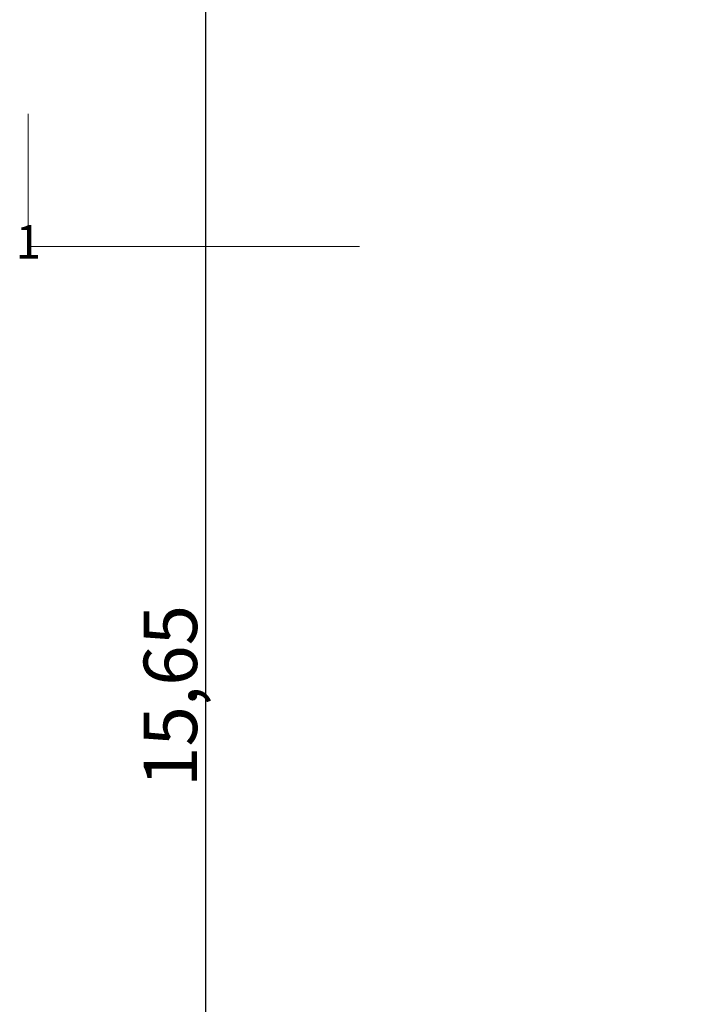
# Model space of a CAD drawing. Units: millimetres. Extents: x -2729 to 13507, y -8167 to 1443.
# Drawn here: x 152 to 403, y -3188 to -2817 of the extents above; entities that cross this region are included whole.
import ezdxf

# ---------------------------------------------------------------- set-up
doc = ezdxf.new("R2010")
doc.units = ezdxf.units.MM
doc.header["$LTSCALE"] = 33.3
doc.header["$PDMODE"] = 1
doc.header["$PDSIZE"] = -2
doc.layers.add('Bemaßung', color=7, linetype='Continuous', lineweight=9)
doc.styles.add('Arial', font='arial.ttf')
doc.styles.add('AvenirNextCondensedM', font='txt')
doc.dimstyles.new('SIA_DIN1356mitTF', dxfattribs={"dimtxt": 149.37934, "dimasz": 70.622666, "dimexe": 66.6, "dimexo": 99.9, "dimgap": 8.325, "dimtad": 1, "dimdec": 8, "dimtxsty": 'AvenirNextCondensedM', "dimblk": 'VW_SLASH-1', "dimblk1": 'VW_SLASH-1', "dimblk2": 'VW_SLASH-1', "dimcen": 0, "dimdle": 66.6, "dimadec": 8, "dimazin": 0, "dimtfac": 1, "dimtdec": 8, "dimtix": 1, "dimtmove": 0, "dimatfit": 0, "dimldrblk": 'VW_FILLEDARROW-1', "dimfxl": 499.5, "dimfxlon": 1, "dimfrac": 2, "dimtolj": 1, "dimarcsym": 0})

# ---------------------------------------------------------------- blocks, each defined once
blk = doc.blocks.new('Gruppe-5533')
at = {"layer": 'Bemaßung', "linetype": 'Continuous', "lineweight": 9}
for p, q in [((155.52, -2852), (155.52, -2902)), ((155.52, -2902), (255.52, -2902))]:
    blk.add_line(p, q, dxfattribs=at)
at = {"layer": 'Bemaßung', "linetype": 'Continuous', "lineweight": 5}
blk.add_point((155.52, -2902), dxfattribs=at)
at = {"layer": 'Bemaßung', "color": 0, "flags": 1}
for tag in ['Marker', 'WhichOne']:
    blk.add_attdef(tag, (155.52, -2902), '', height=0.018, dxfattribs=at)
blk = doc.blocks.new('Gruppe-5535')
at = {"layer": 'Bemaßung'}
blk.add_line((155.52, -2902), (280.52, -2902), dxfattribs=at)
blk.add_blockref('Gruppe-5533', (0, 0), dxfattribs=at)
at = {"layer": 'Bemaßung', "insert": (155.62, -2901.9), "char_height": 12.59, "attachment_point": 5, "line_spacing_factor": 0.970891, "style": 'Arial'}
blk.add_mtext('1', dxfattribs=at)
blk = doc.blocks.new('Gruppe-5536')
at = {"layer": 'Bemaßung'}
blk.add_blockref('Gruppe-5535', (0, 0), dxfattribs=at)
blk = doc.blocks.new('VW_SLASH-1')
at = {"color": 0, "linetype": 'ByBlock', "lineweight": -2}
blk.add_line((0.943, 0), (-1, 0), dxfattribs=at)
at = {"color": 0, "lineweight": 20, "flags": 128}
blk.add_lwpolyline([(0.5001, 0.5001), (-0.5001, -0.5001)], dxfattribs=at)
blk = doc.blocks.new('*D7332')
at = {"layer": 'Bemaßung', "color": 0, "lineweight": -2, "transparency": 16777216}
for p, q in [((722.02, -2289), (155.92, -2289)), ((222.52, -3783.38), (222.52, -2359.62)), ((722.02, -3854), (155.92, -3854))]:
    blk.add_line(p, q, dxfattribs=at)
at = {"layer": 'Defpoints', "color": 0, "transparency": 16777216}
for p in [(222.52, -2289), (895.27, -2289), (2715.99, -3854)]:
    blk.add_point(p, dxfattribs=at)
at = {"layer": 'Bemaßung', "color": 0, "lineweight": -2, "transparency": 16777216, "xscale": 70.622666015625, "yscale": 70.622666015625, "zscale": 70.622666015625}
for p, rotation in [((222.52, -2289), 90.00000000000004), ((222.52, -3854), 270)]:
    blk.add_blockref('VW_SLASH-1', p, dxfattribs=dict(at, rotation=rotation))
at = {"layer": 'Bemaßung', "color": 0, "transparency": 16777216, "insert": (209.18, -3071.5), "char_height": 20.138, "attachment_point": 5, "rotation": 90, "style": 'Arial'}
blk.add_mtext('\\A1;15,65', dxfattribs=at)
blk = doc.blocks.new('VW_FILLEDARROW-1')
at = {"linetype": 'Continuous', "lineweight": 0}
blk.add_hatch(color=0, dxfattribs=at).paths.add_polyline_path([(-1.4145, 0.379), (0, 0), (-1.4145, -0.379)])
at = {"color": 0, "lineweight": 5, "flags": 128}
blk.add_lwpolyline([(-1.4145, 0.379), (0, 0), (-1.4145, -0.379)], close=True, dxfattribs=at)

msp = doc.modelspace()

# ---------------------------------------------------------------- block references
at = {"layer": 'Bemaßung'}
msp.add_blockref('Gruppe-5536', (0, 0), dxfattribs=at)

# ---------------------------------------------------------------- dimensions: what is measured, and where the dimension line sits
dim = msp.add_linear_dim(base=(222.52152702, -2289), p1=(2715.99024225, -3854), p2=(895.26743598, -2289), angle=270, dimstyle='SIA_DIN1356mitTF', override={"dimtxt": 20.137731, "dimgap": 1.25, "dimdec": 3, "dimlfac": 0.01, "dimpost": '<>', "dimtxsty": 'Arial', "dimtmove": 2, "dimatfit": 3}, dxfattribs=at)
dim.commit()
dim.dimension.update_dxf_attribs({"geometry": '*D7332', "text_midpoint": (209.17881926, -3071.5)})

doc.saveas('drawing.dxf')
